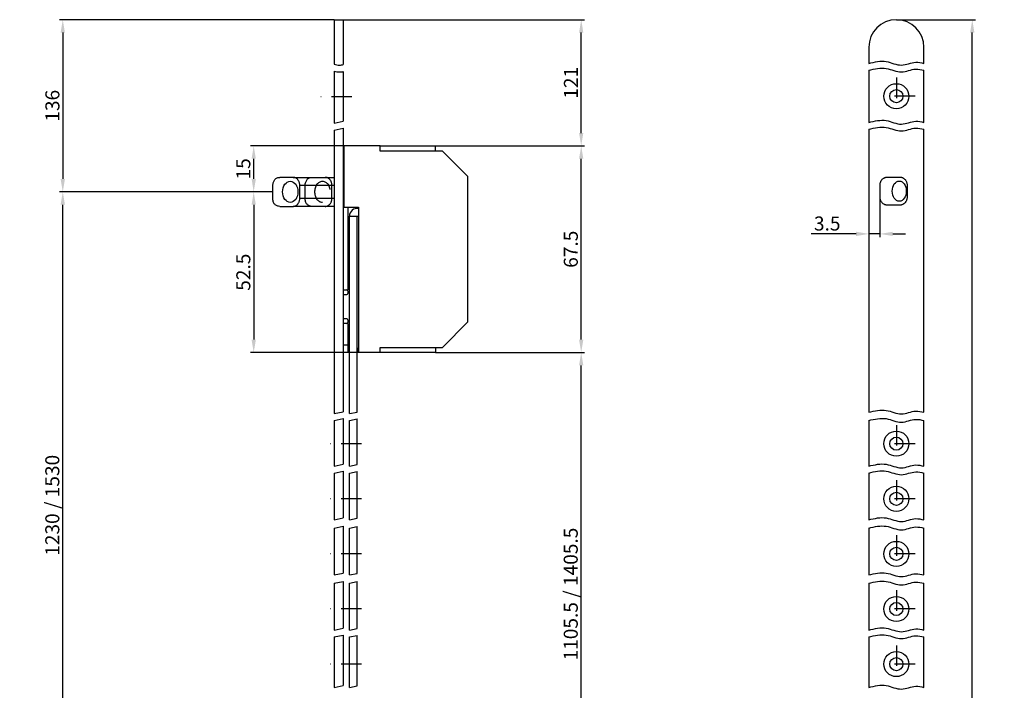
# Model space of a CAD drawing. Units: millimetres. Extents: x 1 to 307, y 151 to 867.
# Drawn here: x 1 to 307, y 659 to 867 of the extents above; entities that cross this region are included whole.
import ezdxf

# ---------------------------------------------------------------- set-up
doc = ezdxf.new("R2010")
doc.units = ezdxf.units.MM
doc.linetypes.add('STRICHPUNKT2', pattern=[12.7, 6.35, -3.175, 0, -3.175])
doc.layers.get('DEFPOINTS').update_dxf_attribs({"linetype": 'CONTINUOUS'})
for name, color, linetype in [('ACHSEN', 1, 'STRICHPUNKT2'), ('BEMASSUNG', 2, 'CONTINUOUS'), ('UMRISS02', 1, 'CONTINUOUS'), ('UMRISS03', 3, 'CONTINUOUS'), ('UMRISS05', 4, 'CONTINUOUS')]:
    doc.layers.add(name, color=color, linetype=linetype)
doc.styles.add('ARIAL-STANDARD', font='arial.ttf')
doc.dimstyles.new('Katalog 09', dxfattribs={"dimtxt": 4.35, "dimasz": 4, "dimexe": 1, "dimexo": 0, "dimgap": 1, "dimtad": 1, "dimdec": 1, "dimlfac": 1.0525, "dimdsep": 46, "dimtxsty": 'ARIAL-STANDARD', "dimcen": 1.5, "dimclrd": 2, "dimclre": 2, "dimclrt": 3, "dimadec": 0, "dimazin": 0, "dimtfac": 0.428571, "dimtdec": 1, "dimtix": 1, "dimtmove": 0, "dimatfit": 3, "dimfxl": 1, "dimtolj": 1, "dimarcsym": 0})

# ---------------------------------------------------------------- blocks, each defined once
blk = doc.blocks.new('*D51')
at = {"layer": 'BEMASSUNG', "color": 2, "lineweight": -2}
for p, q in [((267.92, 812.02), (267.92, 799.87)), ((260.56, 800.87), (246.61, 800.87)), ((264.56, 795.47), (264.56, 801.87)), ((267.92, 800.87), (264.56, 800.87)), ((271.92, 800.87), (275.92, 800.87))]:
    blk.add_line(p, q, dxfattribs=at)
at = {"layer": 'BEMASSUNG', "color": 2}
for points in [[(260.56, 801.54), (260.56, 800.21), (264.56, 800.87)], [(271.92, 801.54), (271.92, 800.21), (267.92, 800.87)]]:
    blk.add_solid(points, dxfattribs=at)
at = {"layer": 'DEFPOINTS', "color": 0}
for p in [(267.92, 812.02), (264.56, 800.87), (264.56, 795.47)]:
    blk.add_point(p, dxfattribs=at)
at = {"layer": 'BEMASSUNG', "color": 3, "insert": (251.59, 804.09), "char_height": 4.35, "attachment_point": 5, "style": 'ARIAL-STANDARD'}
blk.add_mtext('\\A1;3.5', dxfattribs=at)
blk = doc.blocks.new('*D50')
at = {"layer": 'BEMASSUNG', "color": 2, "lineweight": -2}
for p, q in [((79.57, 813.92), (72.62, 813.92)), ((73.62, 809.92), (73.62, 768.05)), ((107.78, 764.05), (72.62, 764.05))]:
    blk.add_line(p, q, dxfattribs=at)
at = {"layer": 'BEMASSUNG', "color": 2}
for points in [[(72.96, 809.92), (74.29, 809.92), (73.62, 813.92)], [(72.96, 768.05), (74.29, 768.05), (73.62, 764.05)]]:
    blk.add_solid(points, dxfattribs=at)
at = {"layer": 'DEFPOINTS', "color": 0}
for p in [(79.57, 813.92), (73.62, 764.05), (107.78, 764.05)]:
    blk.add_point(p, dxfattribs=at)
at = {"layer": 'BEMASSUNG', "color": 3, "insert": (70.4, 788.98), "char_height": 4.35, "attachment_point": 5, "rotation": 90, "style": 'ARIAL-STANDARD'}
blk.add_mtext('\\A1;52.5', dxfattribs=at)
blk = doc.blocks.new('*D49')
at = {"layer": 'BEMASSUNG', "color": 2, "lineweight": -2}
for p, q in [((101.61, 828.17), (72.62, 828.17)), ((73.62, 817.92), (73.62, 824.17)), ((79.57, 813.92), (72.62, 813.92))]:
    blk.add_line(p, q, dxfattribs=at)
at = {"layer": 'BEMASSUNG', "color": 2}
for points in [[(72.96, 824.17), (74.29, 824.17), (73.62, 828.17)], [(72.96, 817.92), (74.29, 817.92), (73.62, 813.92)]]:
    blk.add_solid(points, dxfattribs=at)
at = {"layer": 'DEFPOINTS', "color": 0}
for p in [(73.62, 828.17), (101.61, 828.17), (79.57, 813.92)]:
    blk.add_point(p, dxfattribs=at)
at = {"layer": 'BEMASSUNG', "color": 3, "insert": (70.4, 821.05), "char_height": 4.35, "attachment_point": 5, "rotation": 90, "style": 'ARIAL-STANDARD'}
blk.add_mtext('\\A1;15', dxfattribs=at)
blk = doc.blocks.new('*D48')
at = {"layer": 'BEMASSUNG', "color": 2, "lineweight": -2}
for p, q in [((273.04, 867.35), (297.61, 867.35)), ((296.61, 230.04), (296.61, 863.35)), ((244.54, 226.04), (297.61, 226.04))]:
    blk.add_line(p, q, dxfattribs=at)
at = {"layer": 'BEMASSUNG', "color": 2}
for points in [[(295.94, 863.35), (297.28, 863.35), (296.61, 867.35)], [(295.94, 230.04), (297.28, 230.04), (296.61, 226.04)]]:
    blk.add_solid(points, dxfattribs=at)
at = {"layer": 'DEFPOINTS', "color": 0}
for p in [(273.04, 867.35), (296.61, 867.35), (244.54, 226.04)]:
    blk.add_point(p, dxfattribs=at)
at = {"layer": 'BEMASSUNG', "color": 3, "insert": (292.79, 546.69), "char_height": 4.35, "attachment_point": 5, "rotation": 90, "style": 'ARIAL-STANDARD'}
blk.add_mtext('\\A1;Rundstulp 2288 / 2588', dxfattribs=at)
blk = doc.blocks.new('*D40')
at = {"layer": 'BEMASSUNG', "color": 2, "lineweight": -2}
for p, q in [((98.57, 867.35), (13.37, 867.35)), ((14.37, 863.35), (14.37, 817.92)), ((77.95, 813.92), (13.37, 813.92))]:
    blk.add_line(p, q, dxfattribs=at)
at = {"layer": 'BEMASSUNG', "color": 2}
for points in [[(13.7, 863.35), (15.04, 863.35), (14.37, 867.35)], [(13.7, 817.92), (15.04, 817.92), (14.37, 813.92)]]:
    blk.add_solid(points, dxfattribs=at)
at = {"layer": 'DEFPOINTS', "color": 0}
for p in [(98.57, 867.35), (14.37, 813.92), (77.95, 813.92)]:
    blk.add_point(p, dxfattribs=at)
at = {"layer": 'BEMASSUNG', "color": 3, "insert": (11.15, 840.63), "char_height": 4.35, "attachment_point": 5, "rotation": 90, "style": 'ARIAL-STANDARD'}
blk.add_mtext('\\A1;136', dxfattribs=at)
blk = doc.blocks.new('*D38')
at = {"layer": 'BEMASSUNG', "color": 2, "lineweight": -2}
for p, q in [((79.57, 813.92), (13.37, 813.92)), ((14.37, 549.76), (14.37, 809.92)), ((99.89, 545.76), (13.37, 545.76))]:
    blk.add_line(p, q, dxfattribs=at)
at = {"layer": 'BEMASSUNG', "color": 2}
for points in [[(13.7, 809.92), (15.04, 809.92), (14.37, 813.92)], [(13.7, 549.76), (15.04, 549.76), (14.37, 545.76)]]:
    blk.add_solid(points, dxfattribs=at)
at = {"layer": 'DEFPOINTS', "color": 0}
for p in [(14.37, 813.92), (79.57, 813.92), (99.89, 545.76)]:
    blk.add_point(p, dxfattribs=at)
at = {"layer": 'BEMASSUNG', "color": 3, "insert": (11.12, 716.64), "char_height": 4.35, "attachment_point": 5, "rotation": 90, "style": 'ARIAL-STANDARD'}
blk.add_mtext('\\A1;1230 / 1530', dxfattribs=at)
blk = doc.blocks.new('*D27')
at = {"layer": 'BEMASSUNG', "color": 2, "lineweight": -2}
for p, q in [((101.42, 867.35), (176.25, 867.35)), ((175.25, 832.17), (175.25, 863.35)), ((129.99, 828.17), (176.25, 828.17))]:
    blk.add_line(p, q, dxfattribs=at)
at = {"layer": 'BEMASSUNG', "color": 2}
for points in [[(174.58, 863.35), (175.91, 863.35), (175.25, 867.35)], [(174.58, 832.17), (175.91, 832.17), (175.25, 828.17)]]:
    blk.add_solid(points, dxfattribs=at)
at = {"layer": 'DEFPOINTS', "color": 0}
for p in [(101.42, 867.35), (175.25, 867.35), (129.99, 828.17)]:
    blk.add_point(p, dxfattribs=at)
at = {"layer": 'BEMASSUNG', "color": 3, "insert": (172.06, 847.76), "char_height": 4.35, "attachment_point": 5, "rotation": 90, "style": 'ARIAL-STANDARD'}
blk.add_mtext('\\A1;121', dxfattribs=at)
blk = doc.blocks.new('*D26')
at = {"layer": 'BEMASSUNG', "color": 2, "lineweight": -2}
for p, q in [((129.99, 828.17), (176.25, 828.17)), ((175.25, 768.05), (175.25, 824.17)), ((129.99, 764.05), (176.25, 764.05))]:
    blk.add_line(p, q, dxfattribs=at)
at = {"layer": 'BEMASSUNG', "color": 2}
for points in [[(174.58, 824.17), (175.91, 824.17), (175.25, 828.17)], [(174.58, 768.05), (175.91, 768.05), (175.25, 764.05)]]:
    blk.add_solid(points, dxfattribs=at)
at = {"layer": 'DEFPOINTS', "color": 0}
for p in [(129.99, 828.17), (175.25, 828.17), (129.99, 764.05)]:
    blk.add_point(p, dxfattribs=at)
at = {"layer": 'BEMASSUNG', "color": 3, "insert": (172.02, 796.11), "char_height": 4.35, "attachment_point": 5, "rotation": 90, "style": 'ARIAL-STANDARD'}
blk.add_mtext('\\A1;67.5', dxfattribs=at)
blk = doc.blocks.new('*D25')
at = {"layer": 'BEMASSUNG', "color": 2, "lineweight": -2}
for p, q in [((129.99, 764.05), (176.25, 764.05)), ((175.25, 618.16), (175.25, 760.05)), ((91.91, 614.16), (176.25, 614.16))]:
    blk.add_line(p, q, dxfattribs=at)
at = {"layer": 'BEMASSUNG', "color": 2}
for points in [[(174.58, 760.05), (175.91, 760.05), (175.25, 764.05)], [(174.58, 618.16), (175.91, 618.16), (175.25, 614.16)]]:
    blk.add_solid(points, dxfattribs=at)
at = {"layer": 'DEFPOINTS', "color": 0}
for p in [(129.99, 764.05), (175.25, 764.05), (91.91, 614.16)]:
    blk.add_point(p, dxfattribs=at)
at = {"layer": 'BEMASSUNG', "color": 3, "insert": (172, 689.1), "char_height": 4.35, "attachment_point": 5, "rotation": 90, "style": 'ARIAL-STANDARD'}
blk.add_mtext('\\A1;1105.5 / 1405.5', dxfattribs=at)

msp = doc.modelspace()

# ---------------------------------------------------------------- linework, layer by layer
at = {"layer": 'ACHSEN'}
for p, q in [((273.042, 849.391), (273.042, 837.801)), ((104.077, 843.371), (93.354, 843.371)), ((278.837, 843.596), (267.247, 843.596)), ((89.567, 811.922), (89.567, 815.921)), ((97.909, 811.921), (97.909, 815.921)), ((273.042, 741.564), (273.042, 729.974)), ((107.117, 735.769), (95.532, 735.769)), ((278.837, 735.769), (267.247, 735.769)), ((273.042, 724.464), (273.042, 712.874)), ((107.117, 718.669), (95.532, 718.669)), ((278.837, 718.669), (267.247, 718.669)), ((273.042, 707.362), (273.042, 695.772)), ((107.117, 701.567), (95.532, 701.567)), ((278.837, 701.567), (267.247, 701.567)), ((273.042, 690.26), (273.042, 678.67)), ((107.117, 684.465), (95.532, 684.465)), ((278.837, 684.465), (267.247, 684.465)), ((273.042, 673.16), (273.042, 661.57)), ((107.117, 667.365), (95.532, 667.365)), ((278.837, 667.365), (267.247, 667.365))]:
    msp.add_line(p, q, dxfattribs=at)
at = {"layer": 'ACHSEN', "flags": 128}
for points in [[(89.567, 815.921), (89.581, 816.179), (89.621, 816.432), (89.682, 816.678), (89.762, 816.914), (89.854, 817.141), (89.958, 817.357), (90.075, 817.562), (90.207, 817.752), (90.356, 817.923), (90.521, 818.07), (90.7, 818.191), (90.89, 818.283), (91.089, 818.349), (91.292, 818.391), (91.696, 818.421)], [(97.909, 815.921), (97.902, 816.122), (97.883, 816.32), (97.85, 816.513), (97.806, 816.699), (97.752, 816.877), (97.688, 817.045), (97.616, 817.203), (97.537, 817.35), (97.453, 817.487), (97.363, 817.614), (97.268, 817.73), (97.17, 817.836), (97.068, 817.933), (96.964, 818.02), (96.857, 818.098), (96.748, 818.167), (96.638, 818.227), (96.526, 818.279), (96.413, 818.323), (96.299, 818.359), (96.184, 818.386), (96.069, 818.406), (95.954, 818.418), (95.838, 818.421)], [(91.696, 809.421), (91.286, 809.453), (91.082, 809.495), (90.882, 809.557), (90.687, 809.642), (90.501, 809.752), (90.325, 809.888), (90.163, 810.049), (90.017, 810.234), (89.891, 810.439), (89.787, 810.663), (89.706, 810.901), (89.647, 811.149), (89.604, 811.403), (89.577, 811.662), (89.567, 811.922)], [(95.838, 809.421), (95.954, 809.425), (96.069, 809.437), (96.184, 809.457), (96.299, 809.484), (96.413, 809.52), (96.526, 809.563), (96.638, 809.615), (96.748, 809.676), (96.857, 809.745), (96.964, 809.823), (97.068, 809.91), (97.17, 810.007), (97.268, 810.113), (97.363, 810.229), (97.453, 810.356), (97.537, 810.493), (97.616, 810.64), (97.688, 810.798), (97.752, 810.966), (97.806, 811.144), (97.85, 811.33), (97.882, 811.523), (97.902, 811.721), (97.909, 811.921)]]:
    msp.add_lwpolyline(points, dxfattribs=at)
at = {"layer": 'ACHSEN', "ltscale": 2}
msp.add_ellipse((94.974, 813.921), major_axis=(0, -3.3), ratio=0.7193398, dxfattribs=at)
at = {"layer": 'UMRISS02'}
for p, q in [((98.567, 835.243), (101.417, 835.824)), ((98.567, 833.111), (101.417, 833.691)), ((98.567, 745.092), (101.417, 745.673)), ((103.317, 745.092), (105.692, 745.576)), ((98.567, 742.959), (101.417, 743.54)), ((103.317, 742.959), (105.692, 743.443)), ((98.567, 728.801), (101.417, 729.381)), ((98.567, 726.668), (101.417, 727.249)), ((103.317, 728.801), (105.692, 729.285)), ((103.317, 726.668), (105.692, 727.152)), ((98.567, 712.145), (101.417, 712.726)), ((103.317, 712.145), (105.692, 712.629)), ((98.567, 709.566), (101.417, 710.147)), ((103.317, 709.566), (105.692, 710.05)), ((98.567, 695.043), (101.417, 695.624)), ((103.317, 695.043), (105.692, 695.527)), ((98.567, 692.464), (101.417, 693.044)), ((103.317, 692.464), (105.692, 692.948)), ((98.567, 677.941), (101.417, 678.521)), ((103.317, 677.941), (105.692, 678.425)), ((98.567, 675.808), (101.417, 676.389)), ((103.317, 675.808), (105.692, 676.292)), ((98.567, 660.137), (101.417, 660.717)), ((103.317, 660.137), (105.692, 660.621))]:
    msp.add_line(p, q, dxfattribs=at)
for points, knots in [([(98.567, 853.511), (99.141, 853.357), (100.089, 853.179), (101.041, 853.324), (101.417, 853.406)], [8.9808811, 8.9808811, 8.9808811, 8.9808811, 10.8469188, 12.0626779, 12.0626779, 12.0626779, 12.0626779]), ([(264.492, 853.784), (266.307, 854.223), (269.744, 855.054), (274.51, 852.435), (278.408, 854.523), (280.743, 853.981), (281.592, 853.784)], [0, 0, 0, 0, 5.4426411, 10.305861, 14.799515, 17.3686178, 17.3686178, 17.3686178, 17.3686178]), ([(264.492, 851.652), (266.307, 852.09), (269.744, 852.921), (274.51, 850.303), (278.408, 852.39), (280.743, 851.849), (281.592, 851.652)], [0, 0, 0, 0, 5.4426411, 10.305861, 14.799515, 17.3686178, 17.3686178, 17.3686178, 17.3686178]), ([(98.567, 851.378), (99.141, 851.224), (100.089, 851.046), (101.041, 851.191), (101.417, 851.273)], [8.9808811, 8.9808811, 8.9808811, 8.9808811, 10.8469188, 12.0626779, 12.0626779, 12.0626779, 12.0626779]), ([(264.492, 835.468), (266.307, 835.907), (269.744, 836.738), (274.51, 834.119), (278.408, 836.207), (280.743, 835.665), (281.592, 835.468)], [0, 0, 0, 0, 5.4426411, 10.305861, 14.799515, 17.3686178, 17.3686178, 17.3686178, 17.3686178]), ([(264.492, 833.336), (266.307, 833.774), (269.744, 834.605), (274.51, 831.987), (278.408, 834.074), (280.743, 833.533), (281.592, 833.336)], [0, 0, 0, 0, 5.4426411, 10.305861, 14.799515, 17.3686178, 17.3686178, 17.3686178, 17.3686178]), ([(264.492, 745.528), (266.307, 745.967), (269.744, 746.797), (274.51, 744.179), (278.408, 746.267), (280.743, 745.725), (281.592, 745.528)], [0, 0, 0, 0, 5.4426411, 10.305861, 14.799515, 17.3686178, 17.3686178, 17.3686178, 17.3686178]), ([(264.492, 742.959), (266.307, 743.398), (269.744, 744.229), (274.51, 741.611), (278.408, 743.698), (280.743, 743.156), (281.592, 742.959)], [0, 0, 0, 0, 5.4426411, 10.305861, 14.799515, 17.3686178, 17.3686178, 17.3686178, 17.3686178]), ([(264.492, 728.801), (266.307, 729.239), (269.744, 730.07), (274.51, 727.452), (278.408, 729.539), (280.743, 728.998), (281.592, 728.801)], [0, 0, 0, 0, 5.4426411, 10.305861, 14.799515, 17.3686178, 17.3686178, 17.3686178, 17.3686178]), ([(264.492, 726.668), (266.307, 727.107), (269.744, 727.937), (274.51, 725.319), (278.408, 727.407), (280.743, 726.865), (281.592, 726.668)], [0, 0, 0, 0, 5.4426411, 10.305861, 14.799515, 17.3686178, 17.3686178, 17.3686178, 17.3686178]), ([(264.492, 712.145), (266.307, 712.584), (269.744, 713.415), (274.51, 710.796), (278.408, 712.884), (280.743, 712.342), (281.592, 712.145)], [0, 0, 0, 0, 5.4426411, 10.305861, 14.799515, 17.3686178, 17.3686178, 17.3686178, 17.3686178]), ([(264.492, 709.566), (266.307, 710.005), (269.744, 710.835), (274.51, 708.217), (278.408, 710.305), (280.743, 709.763), (281.592, 709.566)], [0, 0, 0, 0, 5.4426411, 10.305861, 14.799515, 17.3686178, 17.3686178, 17.3686178, 17.3686178]), ([(264.492, 695.043), (266.307, 695.482), (269.744, 696.312), (274.51, 693.694), (278.408, 695.782), (280.743, 695.24), (281.592, 695.043)], [0, 0, 0, 0, 5.4426411, 10.305861, 14.799515, 17.3686178, 17.3686178, 17.3686178, 17.3686178]), ([(264.492, 692.464), (266.307, 692.902), (269.744, 693.733), (274.51, 691.115), (278.408, 693.202), (280.743, 692.661), (281.592, 692.464)], [0, 0, 0, 0, 5.4426411, 10.305861, 14.799515, 17.3686178, 17.3686178, 17.3686178, 17.3686178]), ([(264.492, 677.941), (266.307, 678.379), (269.744, 679.21), (274.51, 676.592), (278.408, 678.68), (280.743, 678.138), (281.592, 677.941)], [0, 0, 0, 0, 5.4426411, 10.305861, 14.799515, 17.3686178, 17.3686178, 17.3686178, 17.3686178]), ([(264.492, 675.808), (266.307, 676.247), (269.744, 677.078), (274.51, 674.459), (278.408, 676.547), (280.743, 676.005), (281.592, 675.808)], [0, 0, 0, 0, 5.4426411, 10.305861, 14.799515, 17.3686178, 17.3686178, 17.3686178, 17.3686178]), ([(264.492, 660.137), (266.307, 660.575), (269.744, 661.406), (274.51, 658.788), (278.408, 660.876), (280.743, 660.334), (281.592, 660.137)], [0, 0, 0, 0, 5.4426411, 10.305861, 14.799515, 17.3686178, 17.3686178, 17.3686178, 17.3686178])]:
    msp.add_open_spline(points, degree=3, knots=knots, dxfattribs=at)
at = {"layer": 'UMRISS03'}
for p, q in [((102.842, 809.171), (102.842, 783.521)), ((103.317, 745.092), (103.317, 806.369)), ((103.317, 806.369), (106.167, 806.369)), ((105.692, 745.576), (105.692, 806.369)), ((101.417, 783.521), (102.557, 783.521)), ((102.842, 783.236), (102.842, 782.381)), ((101.417, 782.096), (102.557, 782.096)), ((102.557, 774.496), (101.417, 774.496)), ((102.842, 773.071), (101.417, 773.071)), ((102.842, 774.211), (102.842, 773.356)), ((102.842, 773.071), (102.842, 764.046)), ((101.417, 766.421), (102.842, 766.421)), ((103.317, 764.046), (102.842, 764.046)), ((105.692, 765.471), (105.692, 764.046)), ((103.317, 728.801), (103.317, 742.959)), ((105.692, 729.285), (105.692, 743.443)), ((103.317, 712.145), (103.317, 726.668)), ((105.692, 712.629), (105.692, 727.152)), ((103.317, 695.043), (103.317, 709.566)), ((105.692, 695.527), (105.692, 710.05)), ((103.317, 677.941), (103.317, 692.464)), ((105.692, 678.425), (105.692, 692.948)), ((103.317, 660.137), (103.317, 675.808)), ((105.692, 660.621), (105.692, 676.292))]:
    msp.add_line(p, q, dxfattribs=at)
for centre, radius in [((273.042, 843.596), 3.895), ((273.042, 843.596), 2.042), ((273.042, 735.769), 3.895), ((273.042, 735.769), 2.042), ((273.042, 718.669), 3.895), ((273.042, 718.669), 2.042), ((273.042, 701.567), 3.895), ((273.042, 701.567), 2.042), ((273.042, 684.465), 3.895), ((273.042, 684.465), 2.042), ((273.042, 667.365), 3.895), ((273.042, 667.365), 2.042)]:
    msp.add_circle(centre, radius, dxfattribs=at)
for centre, radius, start, end in [((105.692, 806.369), 2.375, 78.46304, 180), ((102.557, 783.236), 0.285, 0, 90), ((102.557, 782.381), 0.285, 270, 0), ((102.557, 774.211), 0.285, 0, 90), ((102.557, 773.356), 0.285, 270, 0)]:
    msp.add_arc(centre, radius, start, end, dxfattribs=at)
at = {"layer": 'UMRISS05'}
for p, q in [((98.567, 867.346), (98.567, 853.511)), ((98.567, 867.346), (101.417, 867.346)), ((101.417, 867.346), (101.417, 853.406)), ((264.492, 858.796), (264.492, 853.784)), ((281.592, 853.784), (281.592, 858.796)), ((98.567, 851.378), (98.567, 836.682)), ((101.417, 851.273), (101.417, 837.263)), ((264.492, 851.652), (264.492, 835.468)), ((281.592, 835.468), (281.592, 851.652)), ((101.417, 846.653), (101.417, 835.824)), ((98.567, 846.073), (98.567, 835.243)), ((98.567, 833.111), (98.567, 745.092)), ((101.417, 833.691), (101.417, 745.673)), ((264.492, 833.336), (264.492, 745.528)), ((281.592, 745.528), (281.592, 833.336)), ((112.817, 828.171), (129.992, 828.171)), ((129.992, 826.556), (129.992, 828.171)), ((79.567, 811.922), (79.567, 815.921)), ((85.838, 818.421), (81.696, 818.421)), ((85.838, 818.421), (98.567, 818.421)), ((98.567, 815.921), (87.909, 815.921)), ((87.909, 811.921), (87.909, 815.921)), ((267.912, 816.046), (267.912, 812.246)), ((274.087, 818.421), (270.287, 818.421)), ((276.462, 812.246), (276.462, 816.046)), ((87.909, 811.921), (98.567, 811.921)), ((270.287, 809.871), (274.087, 809.871)), ((81.696, 809.421), (85.838, 809.421)), ((98.567, 809.421), (85.838, 809.421)), ((129.992, 764.046), (106.167, 764.046)), ((129.992, 765.661), (129.992, 764.046)), ((98.567, 742.959), (98.567, 728.801)), ((101.417, 743.54), (101.417, 729.381)), ((264.492, 742.959), (264.492, 728.801)), ((281.592, 728.801), (281.592, 742.959)), ((101.417, 727.249), (101.417, 712.726)), ((98.567, 726.668), (98.567, 712.145)), ((264.492, 726.668), (264.492, 712.145)), ((281.592, 712.145), (281.592, 726.668)), ((98.567, 709.566), (98.567, 695.043)), ((101.417, 710.147), (101.417, 695.624)), ((264.492, 709.566), (264.492, 695.043)), ((281.592, 695.043), (281.592, 709.566)), ((98.567, 692.464), (98.567, 677.941)), ((101.417, 693.044), (101.417, 678.521)), ((264.492, 692.464), (264.492, 677.941)), ((281.592, 677.941), (281.592, 692.464)), ((98.567, 675.808), (98.567, 660.137)), ((101.417, 676.389), (101.417, 660.717)), ((264.492, 675.808), (264.492, 660.137)), ((281.592, 660.137), (281.592, 675.808))]:
    msp.add_line(p, q, dxfattribs=at)
msp.add_lwpolyline([(112.817, 764.046), (112.817, 765.661), (132.197, 765.661), (140.082, 773.546), (140.082, 818.671), (132.197, 826.556), (112.817, 826.556), (112.817, 828.171), (101.607, 828.171), (101.607, 809.171), (106.167, 809.171), (106.167, 764.046)], dxfattribs=at)
at = {"layer": 'UMRISS05', "flags": 128}
for points in [[(79.567, 815.921), (79.581, 816.179), (79.621, 816.432), (79.682, 816.678), (79.762, 816.914), (79.854, 817.141), (79.958, 817.357), (80.075, 817.562), (80.207, 817.752), (80.356, 817.923), (80.521, 818.07), (80.7, 818.191), (80.89, 818.283), (81.089, 818.349), (81.292, 818.391), (81.696, 818.421)], [(87.909, 815.921), (87.902, 816.122), (87.883, 816.32), (87.85, 816.513), (87.806, 816.699), (87.752, 816.877), (87.688, 817.045), (87.616, 817.203), (87.537, 817.35), (87.453, 817.487), (87.363, 817.614), (87.268, 817.73), (87.17, 817.836), (87.068, 817.933), (86.964, 818.02), (86.857, 818.098), (86.748, 818.167), (86.638, 818.227), (86.526, 818.279), (86.413, 818.323), (86.299, 818.359), (86.184, 818.386), (86.069, 818.406), (85.954, 818.418), (85.838, 818.421)], [(270.287, 818.421), (270.164, 818.418), (270.041, 818.409), (269.918, 818.393), (269.795, 818.37), (269.666, 818.339), (269.531, 818.298), (269.393, 818.247), (269.251, 818.184), (269.11, 818.109), (268.969, 818.022), (268.833, 817.925), (268.704, 817.817), (268.584, 817.702), (268.476, 817.582), (268.379, 817.46), (268.293, 817.337), (268.218, 817.213), (268.153, 817.088), (268.095, 816.96), (268.042, 816.823), (267.995, 816.667), (267.951, 816.476), (267.919, 816.231), (267.912, 816.046)], [(276.462, 816.046), (276.454, 816.237), (276.432, 816.425), (276.395, 816.608), (276.344, 816.785), (276.282, 816.954), (276.209, 817.114), (276.126, 817.264), (276.036, 817.404), (275.939, 817.534), (275.835, 817.654), (275.727, 817.764), (275.614, 817.865), (275.498, 817.957), (275.378, 818.04), (275.256, 818.114), (275.131, 818.18), (275.004, 818.237), (274.876, 818.287), (274.746, 818.328), (274.616, 818.362), (274.484, 818.388), (274.352, 818.407), (274.22, 818.418), (274.087, 818.421)], [(81.696, 809.421), (81.286, 809.453), (81.082, 809.495), (80.882, 809.557), (80.687, 809.642), (80.501, 809.752), (80.325, 809.888), (80.163, 810.049), (80.017, 810.234), (79.891, 810.439), (79.787, 810.663), (79.706, 810.901), (79.647, 811.149), (79.604, 811.403), (79.577, 811.662), (79.567, 811.922)], [(85.838, 809.421), (85.954, 809.425), (86.069, 809.437), (86.184, 809.457), (86.299, 809.484), (86.413, 809.52), (86.526, 809.563), (86.638, 809.615), (86.748, 809.676), (86.857, 809.745), (86.964, 809.823), (87.068, 809.91), (87.17, 810.007), (87.268, 810.113), (87.363, 810.229), (87.453, 810.356), (87.537, 810.493), (87.616, 810.64), (87.688, 810.798), (87.752, 810.966), (87.806, 811.144), (87.85, 811.33), (87.882, 811.523), (87.902, 811.721), (87.909, 811.921)], [(267.912, 812.246), (267.923, 812.019), (267.954, 811.801), (267.996, 811.622), (268.044, 811.467), (268.099, 811.322), (268.165, 811.18), (268.241, 811.04), (268.328, 810.903), (268.426, 810.771), (268.533, 810.645), (268.649, 810.527), (268.77, 810.419), (268.896, 810.321), (269.025, 810.234), (269.156, 810.158), (269.287, 810.092), (269.418, 810.036), (269.547, 809.99), (269.674, 809.952), (269.799, 809.922), (269.921, 809.9), (270.042, 809.884), (270.165, 809.875), (270.287, 809.871)], [(274.087, 809.871), (274.22, 809.875), (274.352, 809.886), (274.484, 809.905), (274.616, 809.931), (274.746, 809.965), (274.876, 810.006), (275.004, 810.056), (275.131, 810.113), (275.256, 810.179), (275.378, 810.253), (275.498, 810.336), (275.614, 810.427), (275.727, 810.528), (275.835, 810.639), (275.939, 810.759), (276.036, 810.889), (276.126, 811.029), (276.209, 811.179), (276.282, 811.339), (276.344, 811.507), (276.395, 811.684), (276.432, 811.868), (276.454, 812.056), (276.462, 812.246)]]:
    msp.add_lwpolyline(points, dxfattribs=at)
at = {"layer": 'UMRISS05'}
msp.add_arc((273.042, 858.796), 8.55, 0, 180, dxfattribs=at)
for centre, major_axis, ratio in [((84.974, 813.921), (0, -3.3), 0.7193398), ((273.954, 814.146), (0, -3.135), 0.6946584)]:
    msp.add_ellipse(centre, major_axis=major_axis, ratio=ratio, dxfattribs=at)

# ---------------------------------------------------------------- dimensions: what is measured, and where the dimension line sits
at = {"layer": 'BEMASSUNG'}
for base, p1, p2, text, picture, middle in [((14.369, 813.921), (98.567, 867.346), (77.952, 813.921), '136', '*D40', (11.147, 840.634)), ((175.246, 867.346), (129.992, 828.171), (101.417, 867.346), '121', '*D27', (172.062, 847.759)), ((296.61, 867.346), (244.538, 226.037), (273.042, 867.346), 'Rundstulp 2288 / 2588', '*D48', (292.794, 546.692)), ((175.246, 828.171), (129.992, 764.046), (129.992, 828.171), '67.5', '*D26', (172.025, 796.109)), ((175.246, 764.046), (91.913, 614.162), (129.992, 764.046), '1105.5 / 1405.5', '*D25', (171.996, 689.104))]:
    dim = msp.add_linear_dim(base=base, p1=p1, p2=p2, angle=90, text=text, dimstyle='Katalog 09', dxfattribs=at)
    dim.commit()
    dim.dimension.update_dxf_attribs({"geometry": picture, "text_midpoint": middle})
dim = msp.add_linear_dim(base=(73.625, 828.171), p1=(79.567, 813.921), p2=(101.607, 828.171), angle=90, dimstyle='Katalog 09', dxfattribs=at)
dim.commit()
dim.dimension.update_dxf_attribs({"geometry": '*D49', "text_midpoint": (70.404, 821.046)})
dim = msp.add_linear_dim(base=(14.369, 813.921), p1=(99.893, 545.762), p2=(79.567, 813.921), angle=90, text='1230 / 1530', dimstyle='Katalog 09', dxfattribs=at)
dim.commit()
dim.dimension.update_dxf_attribs({"geometry": '*D38', "text_midpoint": (14.369, 716.644), "dimtype": 128})
dim = msp.add_linear_dim(base=(73.625, 764.046), p1=(79.567, 813.921), p2=(107.782, 764.046), angle=90, dimstyle='Katalog 09', override={"dimdec": 1}, dxfattribs=at)
dim.commit()
dim.dimension.update_dxf_attribs({"geometry": '*D50', "text_midpoint": (70.404, 788.984)})
dim = msp.add_linear_dim(base=(264.562, 800.872), p1=(267.923, 812.019), p2=(264.562, 795.473), dimstyle='Katalog 09', dxfattribs=at)
dim.commit()
dim.dimension.update_dxf_attribs({"geometry": '*D51', "text_midpoint": (251.587, 800.872), "dimtype": 128})

doc.saveas('drawing.dxf')
